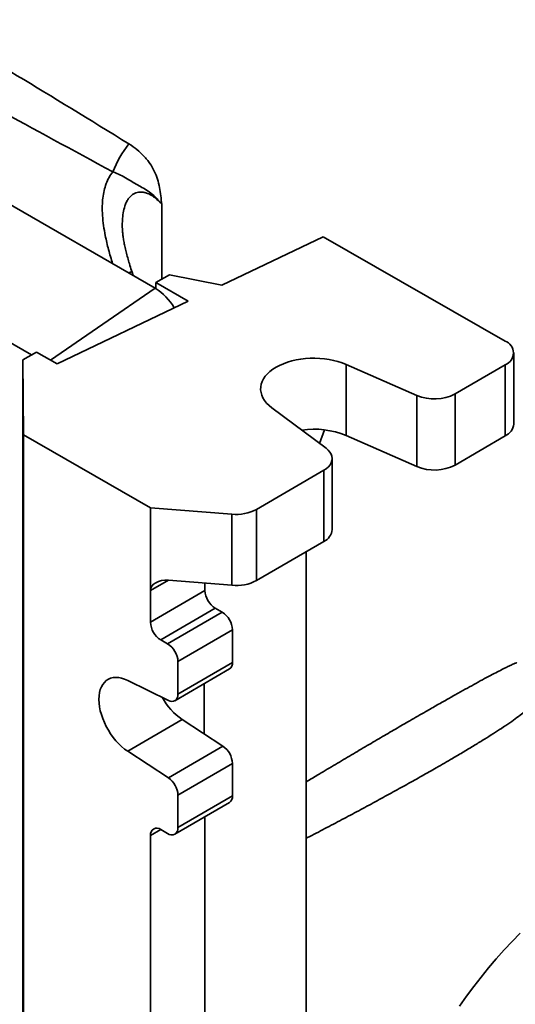
# Model space of a CAD drawing. Units: inches. Extents: x 0.2 to 8.4, y 0.1 to 10.9.
# Drawn here: x 7 to 7.2, y 8.4 to 8.7 of the extents above; entities that cross this region are included whole.
import ezdxf

# ---------------------------------------------------------------- set-up
doc = ezdxf.new("R2010")
doc.units = ezdxf.units.IN
doc.header["$MEASUREMENT"] = 0

msp = doc.modelspace()

# ---------------------------------------------------------------- linework, layer by layer
at = {"color": 7, "linetype": 'Continuous', "lineweight": 35}
for p, q in [((7.034853548086605, 8.64769274415849), (6.972461773276029, 8.683710749091846)), ((7.06021485370831, 8.648835527533777), (7.098642653045268, 8.66718764264453)), ((7.098642653045268, 8.66718764264453), (7.167810378751973, 8.627578204545266)), ((6.987817985564329, 8.622281446796007), (6.930867256735644, 8.655158402743123)), ((7.026483847744204, 8.652524469319998), (7.025952039767257, 8.65414216905068)), ((7.035071932213707, 8.64978111967941), (7.040250271353928, 8.652794680292496)), ((7.040250271353928, 8.652794680292496), (7.06021485370831, 8.648835527533777)), ((7.047405587262656, 8.642718155830192), (7.035071932213707, 8.64978111967941)), ((7.035071932213707, 8.647564025326487), (7.035071932213707, 8.64978111967941)), ((6.997591773307339, 8.61892837698292), (7.047405587262656, 8.642718155830192)), ((6.984583125596547, 8.620398903701826), (6.98976146473677, 8.623412464314912)), ((6.98976146473677, 8.623412464314912), (6.997591773307339, 8.61892837698292)), ((7.171072281806346, 8.596039969114711), (7.171072281806346, 8.623057863625638)), ((6.984781991820634, 8.591884880905027), (6.984583125596547, 8.620398903701826)), ((6.984583125596547, 8.597883991609388), (6.984583125596547, 8.620398903701826)), ((7.107385101185902, 8.618692176909699), (7.134284798975602, 8.606884459766055)), ((7.107385101185902, 8.591674282398774), (7.107385101185902, 8.618692176909699)), ((7.148790891195808, 8.607468742766779), (7.167873178612211, 8.618573776293644)), ((7.167873178612211, 8.59155588178272), (7.167873178612211, 8.618573776293644)), ((7.134284798975602, 8.57986656525513), (7.134284798975602, 8.606884459766055)), ((7.148790891195808, 8.607468742766779), (7.148790891195808, 8.580450848255852)), ((7.099818978510149, 8.586826901494984), (7.079149256029142, 8.60226018423068)), ((6.984677858838216, 8.58430086141754), (6.984583125596547, 8.597883991609388)), ((6.984583125596547, 8.594882003330397), (6.984603859745201, 8.594911068529429)), ((6.984583125596547, 8.573868085377454), (6.984583125596547, 8.594882003330397)), ((6.984583125596547, 8.594882003330397), (6.984677858838216, 8.581298873138548)), ((7.099163824738635, 8.593822629863011), (7.097306173059938, 8.58870311618575)), ((6.984781991820634, 8.591884880905027), (7.033068894672485, 8.56423300902441)), ((6.984781991820634, 7.931447459526847), (6.984781991820634, 8.591884880905027)), ((7.107385101185902, 8.591674282398774), (7.134284798975602, 8.57986656525513)), ((7.148790891195808, 8.580450848255852), (7.167873178612211, 8.59155588178272)), ((6.984677858838216, 8.581298873138548), (6.984677858838216, 8.58430086141754)), ((7.102122803838985, 8.555914472219126), (7.102122803838985, 8.58293236673005)), ((7.098923700644849, 8.578448279398058), (7.073368489303169, 8.563576295104834)), ((7.098923700644849, 8.551430384887134), (7.098923700644849, 8.578448279398058)), ((6.984677858838216, 8.560284955185606), (6.984583125596547, 8.573868085377454)), ((6.984583125596547, 8.570866097098461), (6.984603859745201, 8.570895162297495)), ((6.984583125596547, 8.549852179145521), (6.984583125596547, 8.570866097098461)), ((6.984583125596547, 8.570866097098461), (6.984677858838216, 8.557282966906614)), ((7.033068894672485, 8.56423300902441), (7.064022358906675, 8.561753657301928)), ((7.033068894672485, 8.532712132094996), (7.033068894672485, 8.56423300902441)), ((7.073368489303169, 8.563576295104834), (7.073368489303169, 8.536558400593908)), ((6.984677858838216, 8.557282966906614), (6.984677858838216, 8.560284955185606)), ((6.984707723388224, 8.56122634797112), (6.9847162250894, 8.56000734910775)), ((6.984707723388224, 8.547777440481237), (6.984707723388224, 8.56122634797112)), ((6.9847162250894, 8.56000734910775), (6.984716225089399, 8.549527331051731)), ((7.064022358906675, 8.534735762791003), (7.064022358906675, 8.561753657301928)), ((6.984677858838215, 8.536269048953672), (6.984583125596547, 8.549852179145521)), ((6.984731528151515, 8.547777495810008), (6.984707723388224, 8.547777440481237)), ((6.984713196358356, 8.546992709962941), (6.984707723388224, 8.547777440481237)), ((6.984731528151515, 8.547888088117944), (6.984724680301843, 8.547888072201669)), ((6.984731528151515, 8.549315984842966), (6.984731528151515, 8.54772647053627)), ((7.098923700644849, 8.551430384887134), (7.073368489303169, 8.536558400593908)), ((6.984583125596547, 8.546850190866529), (6.984603859745201, 8.54687925606556)), ((6.984583125596547, 8.525836272913587), (6.984583125596547, 8.546850190866529)), ((6.984583125596547, 8.546850190866529), (6.984677858838215, 8.53326706067468)), ((7.092284862197094, 8.547566879326558), (7.092284862197094, 8.05852287073449)), ((7.064022358906675, 8.534735762791003), (7.039896864724144, 8.536668198692348)), ((6.984677858838215, 8.53326706067468), (6.984677858838215, 8.536269048953672)), ((7.033068894672485, 8.52070417897903), (7.05378225123337, 8.532758421431371)), ((7.05378225123337, 8.532758421431371), (7.05378225123337, 8.53555598854687)), ((7.033068894672485, 8.52070417897903), (7.033068894672485, 8.532712132094996)), ((6.984677858838216, 8.51225314272174), (6.984583125596547, 8.525836272913587)), ((7.057697405518655, 8.526013395346887), (7.03698404895777, 8.513959152894547)), ((7.060307508375512, 8.524518699569557), (7.057697405518655, 8.526013395346887)), ((6.984583125596547, 8.522834284634595), (6.984603859745202, 8.522863349833628)), ((6.984583125596547, 8.501820366681653), (6.984583125596547, 8.522834284634595)), ((6.984583125596547, 8.522834284634595), (6.984677858838216, 8.509251154442747)), ((7.039594151814627, 8.512464457117215), (7.060307508375512, 8.524518699569557)), ((6.984695821006579, 8.514901133915972), (6.984739179682573, 8.50868423971278)), ((6.984695821006579, 8.513176915007012), (6.984695821006579, 8.514901133915972)), ((7.064222662660797, 8.517773673485072), (7.043509306099911, 8.50571943103273)), ((7.064222662660797, 8.505462109750262), (7.064222662660797, 8.517773673485072)), ((6.984677858838216, 8.509251154442747), (6.984677858838216, 8.51225314272174)), ((6.98470784608449, 8.513176942956578), (6.984695821006579, 8.513176915007012)), ((6.984728260310126, 8.508525672468963), (6.984695821006579, 8.513176915007012)), ((7.039594151814627, 8.512464457117215), (7.03698404895777, 8.513959152894547)), ((7.042367949351909, 8.490883567691444), (7.063081305912795, 8.502937810143788)), ((7.043509306099911, 8.493407867297918), (7.043509306099911, 8.50571943103273)), ((7.043509306099911, 8.493407867297918), (7.064222662660797, 8.505462109750262)), ((6.984677858838216, 8.488237236489805), (6.984583125596547, 8.501820366681653)), ((6.984725318023936, 8.499240641192177), (6.984737778648777, 8.499240670154075)), ((6.98472982781128, 8.500541934463211), (6.984738329512456, 8.499150513708946)), ((6.984583125596547, 8.49881837840266), (6.984603859745202, 8.498847443601694)), ((6.984583125596547, 8.477804460449718), (6.984583125596547, 8.49881837840266)), ((6.984583125596547, 8.49881837840266), (6.984677858838216, 8.485235248210813)), ((7.024420023249463, 8.498606282123603), (7.039867006098776, 8.491001625104259)), ((7.053447318645434, 8.497331262602243), (7.053447318645434, 8.478279248150105)), ((6.984677858838216, 8.485235248210813), (6.984677858838216, 8.488237236489805)), ((7.045133379810349, 8.483708322233504), (7.024420023249463, 8.471654079781162)), ((7.060580362659662, 8.473621308614879), (7.045133379810349, 8.483708322233504)), ((6.984677858838215, 8.464221330257871), (6.984583125596547, 8.477804460449718)), ((6.984583125596547, 8.474802472170728), (6.984603859745201, 8.47483153736976)), ((6.984583125596547, 8.453788554217784), (6.984583125596547, 8.474802472170728)), ((6.984583125596547, 8.474802472170728), (6.984677858838216, 8.461219341978879)), ((7.039867006098776, 8.461567066162537), (7.060580362659662, 8.473621308614879)), ((7.039867006098776, 8.461567066162537), (7.024420023249463, 8.471654079781162)), ((7.064222662660797, 8.467043483361058), (7.043509306099911, 8.454989240908718)), ((7.064222662660797, 8.454731919626246), (7.064222662660797, 8.467043483361058)), ((6.984677858838216, 8.461219341978879), (6.984677858838215, 8.464221330257871)), ((6.984737479342338, 8.457275367312771), (6.984728977641163, 8.458321944285247)), ((6.984721192042444, 8.456473570149766), (6.984698371516932, 8.45647351710863)), ((6.98472109869828, 8.456321738041416), (6.98471034553683, 8.456321713048132)), ((6.984720648401069, 8.45558929187303), (6.984719306956076, 8.455589288755146)), ((6.984721405813554, 8.456821286784498), (6.984720529075619, 8.455395199024219)), ((7.043509306099911, 8.442677677173904), (7.043509306099911, 8.454989240908718)), ((7.043509306099911, 8.442677677173904), (7.064222662660797, 8.454731919626246)), ((6.984677858838216, 8.440205424025937), (6.984583125596547, 8.453788554217784)), ((6.984583125596547, 8.450786565938794), (6.984603859745202, 8.450815631137825)), ((6.984583125596547, 8.429772647985851), (6.984583125596547, 8.450786565938794)), ((6.984583125596547, 8.450786565938794), (6.984677858838216, 8.437203435746945)), ((6.98472355759956, 8.451387716937397), (6.984734367921908, 8.451387742063538)), ((6.984728127471045, 8.452409077990225), (6.98473662917222, 8.45101765723596)), ((7.042367949351909, 8.44015337756743), (7.063081305912795, 8.452207620019772)), ((7.05378225123337, 8.040432343676729), (7.05378225123337, 8.446795988189177)), ((6.984677858838216, 8.437203435746945), (6.984677858838216, 8.440205424025937)), ((7.033068894672485, 8.028378101224385), (7.033068894672485, 8.439650495446251)), ((7.03698404895777, 8.441911434198744), (7.039594151814627, 8.440416738421414)), ((6.984677858838216, 8.416189517794002), (6.984583125596547, 8.429772647985851)), ((6.984583125596547, 8.42677065970686), (6.984603859745202, 8.42679972490589)), ((6.984583125596547, 8.405756741753917), (6.984583125596547, 8.42677065970686)), ((6.984583125596547, 8.42677065970686), (6.984677858838216, 8.413187529515012)), ((6.984703472537636, 8.41446439408418), (6.984703472537636, 8.417740410011202)), ((6.984703472537636, 8.417740410011202), (6.984711974238812, 8.416521411147832)), ((6.984677858838216, 8.413187529515012), (6.984677858838216, 8.416189517794002)), ((6.984694970836461, 8.41568339294755), (6.984703472537636, 8.41446439408418)), ((6.984694970836461, 8.413959174038592), (6.984694970836461, 8.41568339294755)), ((6.984711974238812, 8.413959213559142), (6.984694970836461, 8.413959174038592)), ((6.984703472537636, 8.41274017517522), (6.984694970836461, 8.413959174038592)), ((6.984711974238812, 8.414464413844456), (6.984703472537636, 8.41446439408418)), ((6.984711974238812, 8.416521411147832), (6.984711974238812, 8.413245395220809)), ((6.984711974238812, 8.413245395220809), (6.984740880022809, 8.409100799085348)), ((6.984715497615548, 8.412740203124786), (6.984703472537636, 8.41274017517522)), ((6.984703472537636, 8.404463924412216), (6.984703472537636, 8.41274017517522)), ((6.984723999316724, 8.411521204261415), (6.984711974238812, 8.41152117631185)), ((6.98473038573542, 8.408881281898362), (6.984711974238812, 8.41152117631185)), ((6.984711974238812, 8.41152117631185), (6.984711974238812, 8.406677198814492)), ((6.984677858838216, 8.39217361156207), (6.984583125596547, 8.405756741753917)), ((6.984740880022809, 8.407376580176388), (6.984709423728459, 8.403610625207856)), ((6.984711974238812, 8.406677198814492), (6.98473038573542, 8.408881281898362)), ((6.984735038673176, 8.406677252422538), (6.984711974238812, 8.406677198814492)), ((6.984740880022809, 8.408881306289953), (6.98473038573542, 8.408881281898362)), ((6.984740880022809, 8.409100799085348), (6.984740880022809, 8.407376580176388)), ((6.984583125596547, 8.402754753474927), (6.984603859745202, 8.402783818673958)), ((6.984583125596547, 8.381740835521983), (6.984583125596547, 8.402754753474927)), ((6.984583125596547, 8.402754753474927), (6.984677858838216, 8.389171623283078)), ((6.98471655142579, 8.404463954811124), (6.984703472537636, 8.404463924412216)), ((6.984709423728459, 8.403610625207856), (6.984703472537636, 8.404463924412216)), ((6.984677858838216, 8.389171623283078), (6.984677858838216, 8.39217361156207)), ((6.984677858838216, 8.368157705330136), (6.984583125596547, 8.381740835521983)), ((6.984583125596547, 8.378738847242992), (6.984603859745202, 8.378767912442024)), ((6.984583125596547, 8.35772492929005), (6.984583125596547, 8.378738847242992)), ((6.984583125596547, 8.378738847242992), (6.984677858838216, 8.365155717051143))]:
    msp.add_line(p, q, dxfattribs=at)
at = {"color": 8, "linetype": 'Continuous', "lineweight": 35}
for p, q in [((7.037355217636286, 8.679584905403626), (7.037355217636286, 8.651109889161592)), ((6.995061233576551, 8.62037751031498), (7.034853548086605, 8.64769274415849)), ((7.039870373020967, 8.536670286767126), (7.033068894672485, 8.532712132094996)), ((7.036968858629688, 8.441920099165829), (7.033068894672485, 8.439650495446251))]:
    msp.add_line(p, q, dxfattribs=at)
at = {"color": 7, "linetype": 'Continuous', "lineweight": 35, "flags": 128}
for points in [[(7.079149256029142, 8.60226018423068), (7.078102687668061, 8.603118805131432), (7.07719398845602, 8.604028237594763), (7.076430509099005, 8.604981124983224), (7.075818425581547, 8.605969759141095), (7.075362689207569, 8.606986142747676), (7.075066986547995, 8.608022054009707), (7.074933709619105, 8.6090691131696), (7.07496393653289, 8.61011885029151), (7.075157422775926, 8.611162773776849), (7.075512603187307, 8.612192439055063), (7.076026604619633, 8.613199516893966), (7.076695269180664, 8.614175860777092), (7.077513187867591, 8.615113572802988), (7.078473744321879, 8.616005067573418), (7.079569168350727, 8.616843133553639), (7.080790598782192, 8.617620991408376), (7.082128155145525, 8.618332348841664), (7.083571017596897, 8.61897145149687), (7.085107514443941, 8.619533129505182), (7.086725216561137, 8.620012839306046), (7.08841103793226, 8.62040670040121), (7.090151341506591, 8.620711526745094), (7.091932049512601, 8.620924852517541), (7.093738757336724, 8.621044952070497), (7.095556850046057, 8.621070853887213), (7.097371620612378, 8.621002348441104), (7.099168388881147, 8.620839989890676), (7.100932620323127, 8.620585091596773), (7.102650043608, 8.620239715498474), (7.104306766048887, 8.61980665543352), (7.105889385983942, 8.619289414538226), (7.107385101185902, 8.618692176909699)], [(7.098923700644849, 8.578448279398058), (7.099870352392755, 8.579076495701447), (7.100666904135189, 8.579770653542848), (7.10129973356824, 8.580518881717198), (7.101758018300336, 8.581308384330589), (7.10203392093239, 8.582125659630446), (7.102122723089807, 8.582956730907005), (7.102022906114211, 8.583787385517319), (7.101736177034918, 8.584603417944098), (7.101267439376019, 8.58539087273269), (7.100624709298307, 8.586136283151586), (7.099818978510149, 8.586826901494984)], [(7.024420023249463, 8.471654079781162), (7.023253565257737, 8.472483534399826), (7.022106968637696, 8.473434836405236), (7.020991705803701, 8.474498467427463), (7.019918935656043, 8.475663785174696), (7.018899391929178, 8.476919129916022), (7.017943275794026, 8.478251941144293), (7.017060153788888, 8.479648883251839), (7.016258862100263, 8.481095978961548), (7.015547418151295, 8.482578749178229), (7.01493294038245, 8.484082357861), (7.014421577027081, 8.485591760467129), (7.014018444594514, 8.487091854482063), (7.013727576676191, 8.488567630529516), (7.013551883587057, 8.49000432254963), (7.013493123246059, 8.491387555542621), (7.013551883587057, 8.492703489399615), (7.013727576676191, 8.49393895738157), (7.014018444594514, 8.495081597860716), (7.014421577027081, 8.496119978006346), (7.01493294038245, 8.497043708177424), (7.015547418151295, 8.497843545877421), (7.016258862100263, 8.498511488231257), (7.017060153788888, 8.499040852059057), (7.017943275794026, 8.49942634074554), (7.018899391929178, 8.499664097235952), (7.019918935656042, 8.499751742628307), (7.0209917058037, 8.499688399975788), (7.022106968637695, 8.499474703061143), (7.023253565257737, 8.499112790055293), (7.024420023249463, 8.498606282123603)]]:
    msp.add_lwpolyline(points, dxfattribs=at)
at = {"color": 8, "linetype": 'Continuous', "lineweight": 35, "flags": 128}
msp.add_lwpolyline([(7.173480591540974, 8.402580412152002), (7.170426777908681, 8.399419838082956), (7.167417321224283, 8.396161973740512), (7.164455929124538, 8.392810832798514), (7.161546250030856, 8.389370543847154), (7.158691868654465, 8.385845345306551), (7.155896301580057, 8.382239580205056), (7.153162992933379, 8.378557690828643), (7.150495310138077, 8.37480421324805)], dxfattribs=at)
at = {"color": 7, "linetype": 'Continuous', "lineweight": 35}
for centre, radius, start, end in [((7.059787946540022, 8.675296260881867), 0.04425605163154882, 142.0638273781055, 157.9361724762601), ((7.023925432722776, 8.629994691520766), 0.02080011472499238, 29.28386874314972, 58.30568267342287), ((7.16613292540574, 8.623064072311616), 0.004815728351108366, 291.1842727238682, 69.61491374461204), ((7.140915159619039, 8.622636117960296), 0.0170902433607669, 247.1722674389098, 297.4408100536721), ((7.095160375605855, 8.561831622782746), 0.03224946896408637, 67.72406657292542, 98.22348491017623), ((7.165550061395006, 8.596596493229441), 0.005550192551767479, 294.7440329546761, 354.2452160716476), ((7.140910747802212, 8.595727756366989), 0.01718954860779484, 247.3274630899271, 297.2856144026357), ((7.065671702178062, 8.578170031220955), 0.01649902014897178, 264.2627796305849, 297.8073200710669), ((7.096600378105077, 8.556471142818088), 0.005550411529093276, 294.7453249359282, 354.2439240903553), ((7.065671702178064, 8.551152136710037), 0.01649902014897903, 264.2627796305812, 297.8073200710471), ((7.062183699182884, 8.533126256919637), 0.008409496453107124, 182.5069452492012, 237.7591489107491), ((7.055821830441007, 8.517406195397479), 0.00840886568628168, 2.504695856225927, 57.76139830373587), ((7.041469726892273, 8.521071657066623), 0.008408865686279693, 182.5046958562273, 237.7613983037405), ((7.035107858150401, 8.505351595544468), 0.008409496453102532, 2.50694524917749, 57.75914891075587), ((7.061569917760117, 8.505141361939847), 0.002672065617826551, 304.4457306661886, 6.894261065740052), ((7.059283693522865, 8.504139588519537), 0.02485292779962578, 208.8075620553547, 235.2942490504001), ((7.041162735304105, 8.493000069368533), 0.002381741726331965, 237.0418772979927, 9.858665046706946), ((7.055711176941073, 8.466627796236962), 0.00852163041572513, 2.79601112594438, 55.15269563068485), ((7.03499782038019, 8.454573553784622), 0.008521630415721583, 2.796011125945546, 55.15269563069763), ((7.061533937241396, 8.454427440331555), 0.002705910571661819, 304.8791705662501, 6.460821165665135), ((7.035472110526354, 8.440009274608412), 0.002429849568901111, 51.52043999349976, 188.4910481625433), ((7.041106296639192, 8.442318540611076), 0.002429698240330951, 231.5113857082804, 8.500102447731571)]:
    msp.add_arc(centre, radius, start, end, dxfattribs=at)
at = {"color": 8, "linetype": 'Continuous', "lineweight": 35}
msp.add_arc((7.02388303793789, 8.656423361415436), 0.003086587508576738, 287.7272833458787, 312.5025298465131, dxfattribs=at)
at = {"color": 7, "linetype": 'Continuous', "lineweight": 35}
for centre, major_axis, ratio, start_param, end_param in [((7.040052862654155, 8.686677123015683), (0.1323217888141341, -0.0829052685711549), 0.03463535167064923, 1.707359821444442, 2.377891616193918), ((7.040052862654155, 8.686677123015683), (0.1379548231557512, -0.07314856960611849), 0.03449503793922528, 3.905300590557804, 4.575832385307383), ((7.039896864724144, 8.53216521627386), (0.006799468489374406, -0.0009556406924797759), 0.6521489730942821, 1.662198119428092, 3.232994446222721)]:
    msp.add_ellipse(centre, major_axis=major_axis, ratio=ratio, start_param=start_param, end_param=end_param, dxfattribs=at)
for points, knots in [([(7.024883370769888, 8.702504140187708), (7.02706338961949, 8.701152671070885), (7.028962350428933, 8.699605059307371), (7.031003135142355, 8.69741744273148), (7.031394627745782, 8.696966207962994), (7.032130896405548, 8.696052222855782), (7.032477411271239, 8.695587724706357), (7.033454052300194, 8.69417163000041), (7.034021316089225, 8.693197413709477), (7.034994026726712, 8.69118742716632), (7.035398816003466, 8.690147198752681), (7.03604747492744, 8.688063066559183), (7.036295405478392, 8.687012860937287), (7.03670015199162, 8.684902117896442), (7.036858513689704, 8.683841792517297), (7.037133664317166, 8.681716346919695), (7.03725020605155, 8.680646939866355), (7.037355217636286, 8.679584905403626)], [0, 0, 0, 0, 0.2499999999999985, 0.2499999999999985, 0.3124999999999964, 0.3124999999999964, 0.3749999999999943, 0.3749999999999943, 0.4999999999999954, 0.4999999999999954, 0.6249999999999966, 0.6249999999999966, 0.7499999999999977, 0.7499999999999977, 0.8749999999999989, 0.8749999999999989, 1, 1, 1, 1]), ([(7.018772944035251, 8.691920570658453), (7.019785316943889, 8.691539237756986), (7.020737004691121, 8.69111837152808), (7.022538984541131, 8.690224339779192), (7.023392500698398, 8.689748160835247), (7.02500097404691, 8.688797958930023), (7.025756500595615, 8.688325330235271), (7.02723888973448, 8.687428576051923), (7.027968905860315, 8.687008388317132), (7.029463245173195, 8.686186663313967), (7.030226911036833, 8.685779701407107), (7.031755327410814, 8.684866615084047), (7.032517306197257, 8.684359038897984), (7.033998925088508, 8.683203338796078), (7.034722194818884, 8.682553267854471), (7.03575085923721, 8.681495438860715), (7.036084427296357, 8.681129617242437), (7.036571182510089, 8.680563040821122), (7.036731171668229, 8.680371207657785), (7.037046718985221, 8.679981908676437), (7.037204188234674, 8.67978169972114), (7.037355217636286, 8.679584905403626)], [0, 0, 0, 0, 0.1249999999999994, 0.1249999999999994, 0.2499999999999988, 0.2499999999999988, 0.3749999999999982, 0.3749999999999982, 0.4999999999999976, 0.4999999999999976, 0.6249999999999969, 0.6249999999999969, 0.7499999999999963, 0.7499999999999963, 0.8749999999999958, 0.8749999999999958, 0.937499999999995, 0.937499999999995, 0.9687499999999974, 0.9687499999999974, 1, 1, 1, 1]), ([(7.025962962103176, 8.654146307425014), (7.025935827029376, 8.654226426251999), (7.02561589501819, 8.655171055245438), (7.025092943254271, 8.656862912807293), (7.024393535221798, 8.659234443742257), (7.023806878731611, 8.661441980055038), (7.023311267970378, 8.663564197903328), (7.022925609024759, 8.665521022828527), (7.022643548470126, 8.667310729986468), (7.022466910360842, 8.668869250631342), (7.022366608650048, 8.670241199390201), (7.022356521275285, 8.67104093464913), (7.022351503099227, 8.671438779720155)], [0, 0, 0, 0, 0.01388532700112172, 0.1637128620399473, 0.2895329601626162, 0.4188775587658021, 0.5388384757753396, 0.6500179130907561, 0.7526541696571684, 0.847274332744277, 0.924023414926137, 1, 1, 1, 1]), ([(6.984731528151515, 8.54772647053627), (6.984729458092821, 8.547798325864184), (6.984725318389275, 8.547942022154874), (6.984720242467061, 8.547829252934392), (6.98471600200789, 8.547559066437517), (6.98471413127101, 8.547181434117137), (6.984713196358356, 8.546992709962941)], [0, 0, 0, 0, 0.2800911261542816, 0.5601262571766763, 0.7801702990280619, 1, 1, 1, 1]), ([(6.984716225089399, 8.549527331051731), (6.984717492621961, 8.549576956850174), (6.984720028225876, 8.549676229541593), (6.984725150353741, 8.54961630732059), (6.98472910945131, 8.549429878394344), (6.984731528151515, 8.549315984842966)], [0, 0, 0, 0, 0.2800122827449177, 0.5601435908197205, 1, 1, 1, 1]), ([(6.984696671176696, 8.505042785378105), (6.984696863869057, 8.50544396240417), (6.984697249419472, 8.50624666142517), (6.984700158039809, 8.506996443717588), (6.984704277719844, 8.507482561726498), (6.984709411732644, 8.507744515328138), (6.984713183331249, 8.507863030459587), (6.984715069389396, 8.50792229615901)], [0, 0, 0, 0, 0.1862663572308585, 0.3726928833901745, 0.5594626686038812, 0.7797011002025365, 0.9999999999999999, 0.9999999999999999, 0.9999999999999999, 0.9999999999999999]), ([(6.984715069389396, 8.50792229615901), (6.98471767683182, 8.507982643179565), (6.98472130864941, 8.508066698485532), (6.984725843926328, 8.508228525179387), (6.984727454990724, 8.508426640817627), (6.984728260310126, 8.508525672468963)], [0, 0, 0, 0, 0.5600596005464047, 0.7800879090896051, 1, 1, 1, 1]), ([(6.984738289660732, 8.507615676788198), (6.984737391464341, 8.507313256441007), (6.984735594502864, 8.506708224267964), (6.984730353582932, 8.506152548450116), (6.984725789602058, 8.506041906583297), (6.984722999882524, 8.505974277076152)], [0, 0, 0, 0, 0.2798019917267834, 0.5597811412123119, 1, 1, 1, 1]), ([(6.984739179682573, 8.50868423971278), (6.984739155857226, 8.50845971322363), (6.984739113308648, 8.508058741802117), (6.984738541348269, 8.507751067093457), (6.984738289660732, 8.507615676788198)], [0, 0, 0, 0, 0.5599563387952209, 1, 1, 1, 1]), ([(6.984717075259518, 8.498404729267662), (6.984715159095247, 8.498698813080562), (6.9847113298231, 8.499286511625622), (6.984705828040338, 8.500467864135803), (6.984701550747391, 8.501753133009489), (6.984698621165791, 8.50298266436386), (6.984696940483727, 8.504087921480652), (6.984696760976529, 8.504724388126997), (6.984696671176696, 8.505042785378105)], [0, 0, 0, 0, 0.186875913780185, 0.3734537496380709, 0.559884850091165, 0.7066125429298012, 0.8532307067814094, 1, 1, 1, 1]), ([(6.984722999882524, 8.505974277076152), (6.984720870691156, 8.505910253800868), (6.984716612870497, 8.505782224151577), (6.984711497592993, 8.505518955574365), (6.984707877203075, 8.505137043702826), (6.984705692256148, 8.504657023910159), (6.984705345844853, 8.504112058372097), (6.984705172877871, 8.503839951067006)], [0, 0, 0, 0, 0.2803301797013219, 0.560586356031461, 0.7073094929362245, 0.8538564009266905, 1, 1, 1, 1]), ([(6.984705172877871, 8.503839951067006), (6.984705260059281, 8.503598252557564), (6.984705434350055, 8.503115055265718), (6.984707157349303, 8.50225877318358), (6.984709763386588, 8.501382930993833), (6.984713276713363, 8.500549204664608), (6.984715932006671, 8.500136472499811), (6.984717261234231, 8.499929860685588)], [0, 0, 0, 0, 0.1866812782983278, 0.3732082929285775, 0.5599286233384032, 0.7797023026667315, 1, 1, 1, 1]), ([(6.984738329512456, 8.499150513708946), (6.984738044169783, 8.498795321846007), (6.984737473982785, 8.498085558455697), (6.984734846838466, 8.49736507357766), (6.984730826761058, 8.497154939787125), (6.984726261147947, 8.49734911322505), (6.984721719061667, 8.497774980567137), (6.984718623562562, 8.498194762994435), (6.984717075259518, 8.498404729267662)], [0, 0, 0, 0, 0.1867894658790511, 0.3732527076474624, 0.5595397860176328, 0.7062489501838437, 0.8530719506700775, 1, 1, 1, 1]), ([(6.984717261234231, 8.499929860685588), (6.984718480329891, 8.49976698736734), (6.984720915941802, 8.49944158534433), (6.984724384498281, 8.499210091197424), (6.984727453479146, 8.499261295955332), (6.984729515498349, 8.499713051780137), (6.984729723590509, 8.500265331145744), (6.98472982781128, 8.500541934463211)], [0, 0, 0, 0, 0.1871544322739897, 0.3739128761660673, 0.5605099856652606, 0.7798860440414094, 1, 1, 1, 1]), ([(6.984694970836461, 8.462944695086478), (6.984695131306919, 8.463348062211466), (6.984695452140958, 8.464154527816177), (6.984698407938487, 8.46488782228624), (6.984702478598482, 8.46516942215258), (6.984707140097875, 8.465065278923301), (6.984711900482078, 8.464690368459658), (6.984715199465421, 8.464247915940055), (6.98471684943308, 8.464026625841882)], [0, 0, 0, 0, 0.1865173249592334, 0.3729104281042875, 0.5595462880464688, 0.7063084462160423, 0.8531118484137016, 1, 1, 1, 1]), ([(6.984707417858338, 8.457843577255373), (6.984706080226923, 8.458115963406913), (6.984703406289289, 8.458660465856052), (6.984699906483243, 8.459648218909917), (6.984697071828197, 8.460751831306714), (6.984695240470405, 8.461906663187525), (6.984695060764601, 8.462598491353493), (6.984694970836461, 8.462944695086478)], [0, 0, 0, 0, 0.1867813154007451, 0.373377585878402, 0.5600584586348483, 0.7798450375278413, 1, 1, 1, 1]), ([(6.984716543903193, 8.462518636595469), (6.984715243415585, 8.462689787601573), (6.984712644511789, 8.463031817003994), (6.984709012525142, 8.463221765571443), (6.984705988495809, 8.463077794113671), (6.984703815472448, 8.46259629643065), (6.984703586910605, 8.462007074180566), (6.984703472537636, 8.46171222576288)], [0, 0, 0, 0, 0.1869485908747233, 0.3735994095315237, 0.5602438984584138, 0.7799448498624554, 1, 1, 1, 1]), ([(6.984703472537636, 8.46171222576288), (6.984703550036317, 8.461452960860546), (6.984703704968686, 8.460934648482622), (6.984705265583075, 8.460021154558786), (6.984707895996671, 8.459058060324335), (6.984711577655874, 8.458112700973347), (6.984714462783537, 8.45765541734968), (6.984715906275606, 8.457426628415165)], [0, 0, 0, 0, 0.1868604736668508, 0.373564240953032, 0.560370768980829, 0.7800439417873248, 1, 1, 1, 1]), ([(6.984728977641163, 8.458321944285247), (6.98472870137322, 8.458594921956564), (6.984728149074823, 8.459140642639966), (6.984726715206697, 8.460008780273784), (6.984724356232033, 8.460952623617834), (6.984720725631505, 8.461862631739924), (6.984717939430409, 8.462299714522853), (6.984716543903193, 8.462518636595469)], [0, 0, 0, 0, 0.1872243957788448, 0.3742878482374108, 0.5608497721180896, 0.7800424042482227, 1, 1, 1, 1]), ([(6.98471684943308, 8.464026625841882), (6.984718768144629, 8.463728962224494), (6.984722602774967, 8.463134068250929), (6.984728004499733, 8.461903028307654), (6.984732730194803, 8.460435889496631), (6.98473634745829, 8.458798874665707), (6.984737101878472, 8.457783430817061), (6.984737479342338, 8.457275367312771)], [0, 0, 0, 0, 0.1869108676689737, 0.3735496791525053, 0.5602453269493518, 0.7799747366478196, 0.9999999999999999, 0.9999999999999999, 0.9999999999999999, 0.9999999999999999]), ([(6.984698371516932, 8.45647351710863), (6.984698518782439, 8.456773436032131), (6.984698813319101, 8.457373285375564), (6.984701108118635, 8.457833916514039), (6.984704092927538, 8.457974956510313), (6.984706309337685, 8.457887378653437), (6.984707417858338, 8.457843577255373)], [0, 0, 0, 0, 0.2796777953603431, 0.5593663112705479, 0.7796204167476822, 1, 1, 1, 1]), ([(6.984717234666414, 8.450350060575106), (6.984715477889253, 8.450624633239585), (6.984711964857568, 8.45117369688386), (6.984707021234213, 8.452282708488587), (6.984702987791358, 8.453443805990375), (6.984700338258612, 8.454572118998753), (6.984698668141137, 8.455590934562586), (6.984698470382122, 8.456179351325387), (6.984698371516932, 8.45647351710863)], [0, 0, 0, 0, 0.1867406910995802, 0.373425827310735, 0.5598922148358819, 0.7065750902052628, 0.8533087874611605, 1, 1, 1, 1]), ([(6.984719306956076, 8.455589288755146), (6.984717625673368, 8.455799733214036), (6.984714265559417, 8.456220315284595), (6.984709933317943, 8.456413143103829), (6.984707179403754, 8.456079454154914), (6.984706975409743, 8.455567539782948), (6.984706873218106, 8.45531109417821)], [0, 0, 0, 0, 0.280680334802935, 0.5609514120692043, 0.7800568087021051, 0.9999999999999999, 0.9999999999999999, 0.9999999999999999, 0.9999999999999999]), ([(6.984706873218106, 8.45531109417821), (6.984707038131858, 8.454991967659467), (6.984707367978409, 8.454353677763827), (6.984710169891071, 8.453308792140795), (6.98471354419584, 8.452479056740986), (6.984715826628844, 8.452119773057362), (6.984716968988252, 8.45193995130765)], [0, 0, 0, 0, 0.2794599904729624, 0.5589522577374814, 0.7792552783908799, 1, 1, 1, 1]), ([(6.984715906275606, 8.457426628415165), (6.984716948122148, 8.457292919268847), (6.984718809319865, 8.45705405572414), (6.984720612155149, 8.456892436206505), (6.984721405813554, 8.456821286784498)], [0, 0, 0, 0, 0.559772092816892, 1, 1, 1, 1]), ([(6.984720529075619, 8.455395199024219), (6.984720301498291, 8.45543287954144), (6.984719895112484, 8.45550016580233), (6.984719486669644, 8.455562056876644), (6.984719306956076, 8.455589288755146)], [0, 0, 0, 0, 0.5600031377094313, 1, 1, 1, 1]), ([(6.984716968988252, 8.45193995130765), (6.984718533426527, 8.451744311745696), (6.984721657430438, 8.45135364196579), (6.984725329542929, 8.4513686267279), (6.984727351967527, 8.45179175364585), (6.984727868778139, 8.45220315058319), (6.984728127471045, 8.452409077990225)], [0, 0, 0, 0, 0.2800014393778751, 0.5591307790850866, 0.7793200501372515, 1, 1, 1, 1]), ([(6.98473662917222, 8.45101765723596), (6.984736236860333, 8.450724817922458), (6.984735452707462, 8.450139490801364), (6.984732874825092, 8.449556739273364), (6.984728895385717, 8.449315858503748), (6.984723473079539, 8.449541880934339), (6.984719315200773, 8.45008052960993), (6.984717234666414, 8.450350060575106)], [0, 0, 0, 0, 0.1869908350370282, 0.3737572180260899, 0.5603993194730797, 0.7800310274897441, 1, 1, 1, 1])]:
    msp.add_open_spline(points, degree=3, knots=knots, dxfattribs=at)
at = {"color": 8, "linetype": 'Continuous', "lineweight": 35}
for points, knots in [([(7.018667959020545, 8.657036485839194), (7.018139622449876, 8.658799928238276), (7.017081771337893, 8.662330744778998), (7.015953717345339, 8.66717275770672), (7.015203377303707, 8.671501479106995), (7.01479789446017, 8.675295947042539), (7.014707740508484, 8.678790347905833), (7.014924233768185, 8.681954277427321), (7.015402828509341, 8.684781438469075), (7.016190886079224, 8.687420270656167), (7.017279210041826, 8.68984600783647), (7.01827510182228, 8.691229145712118), (7.018772944035251, 8.691920570658453)], [0, 0, 0, 0, 0.1420387556628472, 0.2843941986306284, 0.386542629282436, 0.4888756228787647, 0.5908809755280533, 0.6737615030558208, 0.756849633020805, 0.8396112622007992, 0.9198223283606186, 1, 1, 1, 1]), ([(7.037355217636286, 8.679584905403626), (7.036760482761454, 8.680221494771484), (7.035656148404835, 8.681403546707115), (7.033814355388505, 8.682797412516576), (7.032149305901707, 8.683672478601839), (7.030633302683682, 8.684122118451734), (7.029499734705195, 8.684241901676515), (7.028445703139215, 8.684166515750876), (7.027484185461893, 8.683925856599036), (7.026480862809069, 8.683440181478597), (7.025505343056107, 8.682684466215198), (7.024614525629789, 8.681632219218754), (7.023872778950583, 8.6803362809742), (7.023173174692917, 8.678563751953238), (7.022645630169553, 8.676268680957765), (7.022377985930254, 8.673732915377347), (7.022367728896493, 8.672112431725376), (7.022363463143193, 8.671438495805178)], [0, 0, 0, 0, 0.1018703990343775, 0.1891582053399867, 0.2762641502063402, 0.3324494031939777, 0.3885671505620615, 0.4223633878110391, 0.469495648649919, 0.5166099185536253, 0.5643039631641694, 0.6222171476501038, 0.6802112077286162, 0.7343775792706941, 0.8321422805385387, 0.9301903808225666, 1, 1, 1, 1]), ([(7.092284862197094, 8.460092777976923), (7.093641837250788, 8.460902082780752), (7.097088572471125, 8.462957728066021), (7.102563199943903, 8.46621226998674), (7.108681699130353, 8.469837852374027), (7.114679574477474, 8.473377379615679), (7.120532510448063, 8.476816046751036), (7.126185384610819, 8.480120152381852), (7.130871943449741, 8.482842830797397), (7.134664757541303, 8.485033858272338), (7.138197295402332, 8.48706581248972), (7.142074425842001, 8.489282049281897), (7.146183248887869, 8.491611754493238), (7.150005132874051, 8.49375993976029), (7.15352047804249, 8.495716726147892), (7.156907253368256, 8.497580910995724), (7.160089690580832, 8.499307197124613), (7.163013368079053, 8.500865568312765), (7.16551831708871, 8.50217348750566), (7.167612423268875, 8.503239661020864), (7.169419571266519, 8.504129673686164), (7.17085178660653, 8.504797673643443), (7.171887739515041, 8.505238189175257), (7.172171064586832, 8.505316395480461), (7.172312672122548, 8.505355483451346)], [0, 0, 0, 0, 0.02993551405665905, 0.07603661567485058, 0.1218761361623894, 0.1679204245124538, 0.214014228724052, 0.2600197691467212, 0.3058266483146346, 0.3332688312494915, 0.3607110407729404, 0.4028050776961985, 0.4450518357101137, 0.4873658965905256, 0.5296417621710358, 0.5717603017731523, 0.6214679081897281, 0.6713338777893523, 0.721288912320525, 0.7712212747545844, 0.8209847486807311, 0.8806289479502442, 0.9403376467538953, 1, 1, 1, 1]), ([(7.179831681412829, 8.492165705190294), (7.179807643783461, 8.491901228629802), (7.179759550755971, 8.491372080006244), (7.179089386789747, 8.490309294201536), (7.178000967333284, 8.489087177715913), (7.176499064261607, 8.487704484551493), (7.174655281098118, 8.486193447952628), (7.172378160026728, 8.484476518128607), (7.169656576628534, 8.482549951586542), (7.166640012486812, 8.480517869213848), (7.163385342551, 8.478407325322545), (7.159973078513041, 8.476257111677098), (7.156230308673526, 8.473955102314484), (7.152175383467316, 8.471513448357289), (7.14832266268918, 8.469237502256034), (7.144794211261164, 8.467183098058083), (7.14099206109753, 8.464991788205493), (7.136271437901668, 8.462306796446155), (7.13054771371977, 8.459099223807716), (7.12459485554408, 8.455807652553457), (7.118469499110556, 8.452462765593557), (7.112195908310661, 8.449078462706616), (7.105801460314443, 8.445668513737822), (7.099310028271633, 8.442249620330381), (7.094791738900835, 8.439885577399593), (7.092445030462487, 8.438675976243367), (7.092284862197094, 8.438593418173586)], [0, 0, 0, 0, 0.05459301827096825, 0.1092263920103015, 0.1638040691306099, 0.2107556815778018, 0.257867264365806, 0.3050001308645442, 0.3520484493637778, 0.398946826223476, 0.438631811092656, 0.4784656586282033, 0.5183355444894683, 0.5581416467781237, 0.5978032754126559, 0.6236526005665027, 0.649501900366752, 0.6926607773164566, 0.7360075865574012, 0.7794380473275173, 0.8228217912633632, 0.8660117826278049, 0.9095043927293416, 0.9531190314270875, 0.9968002657281408, 1, 1, 1, 1])]:
    msp.add_open_spline(points, degree=3, knots=knots, dxfattribs=at)

doc.saveas('drawing.dxf')
